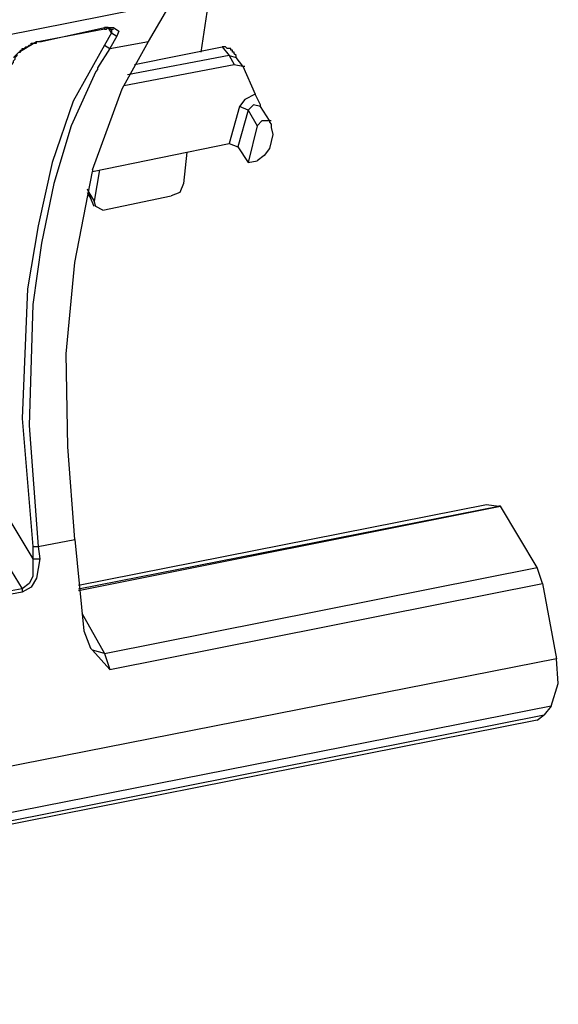
# Model space of a CAD drawing. Extents: x -1364508 to 85062, y -107080 to 63858.
# Drawn here: x -10725 to -7886, y -44179 to -38992 of the extents above; entities that cross this region are included whole.
import ezdxf

# ---------------------------------------------------------------- set-up
doc = ezdxf.new("R2010")
doc.units = 0
doc.layers.get('0').update_dxf_attribs({"linetype": 'CONTINUOUS'})

msp = doc.modelspace()

# ---------------------------------------------------------------- linework, layer by layer
for points in [[(-9769.4, -39163.2), (-9631.1, -38248.4), (-9465, -37343.6), (-9280.5, -36447.1), (-9058.9, -35551.1)], [(-9926.8, -38904.2), (-21366.3, -41167.3)], [(-10342, -39782.3), (-10185, -39356.9), (-10046.3, -39107.4), (-9926.8, -38904.2)], [(-10277.8, -39042.9), (-10618.6, -39107.4)], [(-10610.1, -39107.4), (-10277.8, -39033.7)], [(-10277.8, -39033.7), (-10267.9, -39033.7)], [(-10259.1, -39033.7), (-10277.8, -39033.7)], [(-10277.8, -39042.9), (-10277.8, -39033.7)], [(-10277.8, -39042.9), (-10267.9, -39042.9)], [(-10267.9, -39042.9), (-10259.1, -39033.7)], [(-10259.1, -39033.7), (-10249.5, -39033.7), (-10249.5, -39042.9), (-10240.4, -39042.9)], [(-10240.4, -39061.2), (-10259.1, -39033.7)], [(-10259.1, -39033.7), (-10249.5, -39033.7)], [(-10259.1, -39033.7), (-10231.2, -39033.7), (-10203.3, -39052.1), (-10212.5, -39079.9)], [(-10240.4, -39042.9), (-10231.2, -39042.9)], [(-10240.4, -39042.9), (-10231.2, -39042.9)], [(-10240.4, -39042.9), (-10240.4, -39061.2)], [(-10240.4, -39061.2), (-10277.8, -39126.1)], [(-10212.5, -39079.9), (-10249.5, -39144.5)], [(-10240.4, -39061.2), (-10212.5, -39079.9)], [(-10776.2, -39236.9), (-10776.2, -39227.7), (-10766.7, -39227.7), (-10757.5, -39218.2), (-10757.5, -39209), (-10748.4, -39199.9), (-10748.4, -39190.7), (-10739.2, -39181.5), (-10739.2, -39172.4), (-10730, -39163.2), (-10720.9, -39163.2), (-10720.9, -39153.3), (-10711.3, -39153.3), (-10711.3, -39144.5), (-10702.2, -39144.5), (-10692.6, -39135.3), (-10683.5, -39135.3), (-10674.6, -39126.1), (-10665.5, -39126.1), (-10665.5, -39116.6), (-10637.3, -39116.6), (-10637.3, -39107.4)], [(-10757.5, -39190.7), (-10739.2, -39172.4), (-10730, -39163.2), (-10637.3, -39107.4), (-10618.6, -39107.4)], [(-10277.8, -39126.1), (-10443.2, -39421.4), (-10554.7, -39744.9), (-10628.4, -40077.6), (-10683.5, -40409.9), (-10711.3, -41093.6), (-10655.9, -41767.7)], [(-10637.3, -39107.4), (-10618.6, -39107.4)], [(-10610.1, -39107.4), (-10618.6, -39107.4)], [(-10618.6, -39107.4), (-10610.1, -39107.4)], [(-10249.5, -39144.5), (-10314.5, -39246.1)], [(-10277.8, -39126.1), (-10249.5, -39144.5)], [(-10249.5, -39144.5), (-10046.3, -39107.4)], [(-10120.4, -39227.7), (-9658.6, -39135.3)], [(-9584.6, -39190.7), (-9584.6, -39181.5), (-9594.1, -39172.4), (-9594.1, -39163.2), (-9603.3, -39163.2), (-9603.3, -39153.3), (-9612.4, -39153.3), (-9612.4, -39144.5), (-9631.1, -39144.5), (-9640.3, -39135.3), (-9658.6, -39135.3)], [(-9658.6, -39135.3), (-9621.6, -39181.5)], [(-9621.6, -39181.5), (-10157.1, -39283.1)], [(-9621.6, -39181.5), (-9594.1, -39227.7)], [(-9621.6, -39181.5), (-9584.6, -39190.7)], [(-9548.2, -39236.9), (-9584.6, -39190.7)], [(-10314.5, -39255.3), (-10323.6, -39264.4)], [(-10314.5, -39246.1), (-10314.5, -39255.3)], [(-10175.8, -39338.5), (-9594.1, -39227.7)], [(-9594.1, -39227.7), (-9548.2, -39236.9)], [(-9548.2, -39236.9), (-9538.7, -39236.9)], [(-9548.2, -39236.9), (-9483.3, -39384.7)], [(-10323.6, -39264.4), (-10453.1, -39550.9), (-10544.8, -39855.7), (-10610.1, -40169.7), (-10655.9, -40493.2), (-10674.6, -41130.6), (-10628.4, -41767.7)], [(-9483.3, -39384.7), (-9538.7, -39412.2), (-9566.2, -39449.3)], [(-9455.8, -39440.1), (-9483.3, -39384.7)], [(-9566.2, -39449.3), (-9621.6, -39643.7)], [(-9520, -39468), (-9575.4, -39662)], [(-9520, -39468), (-9566.2, -39449.3)], [(-9455.8, -39449.3), (-9492.8, -39440.1), (-9520, -39468)], [(-9520, -39468), (-9474.1, -39550.9)], [(-9455.8, -39449.3), (-9455.8, -39440.1)], [(-9409.2, -39523.4), (-9455.8, -39449.3)], [(-9474.1, -39550.9), (-9520, -39744.9)], [(-9474.1, -39550.9), (-9446.3, -39523.4), (-9409.2, -39523.4)], [(-9409.2, -39523.4), (-9400.1, -39523.4)], [(-9409.2, -39523.4), (-9409.2, -39532.5), (-9400.1, -39541.7), (-9400.1, -39560.1), (-9390.5, -39597.1)], [(-9390.5, -39597.1), (-9409.2, -39671.2)], [(-10342, -39791.1), (-9621.6, -39643.7)], [(-9621.6, -39643.7), (-9575.4, -39662)], [(-9575.4, -39662), (-9520, -39744.9)], [(-9409.2, -39671.2), (-9437.1, -39707.9), (-9474.1, -39735.7)], [(-9843.5, -39689.2), (-9862.2, -39855.7)], [(-9520, -39744.9), (-9474.1, -39735.7)], [(-10434.4, -41731.1), (-10471.4, -41241.4), (-10480.6, -40751.7), (-10434.4, -40271.3), (-10342, -39791.1)], [(-10342, -39782.3), (-10342, -39791.1)], [(-10305.3, -39782.3), (-10332.5, -39948.5)], [(-9862.2, -39855.7), (-9880.2, -39901.9), (-9926.8, -39920.6)], [(-10369.5, -39883.6), (-10360.3, -39901.9)], [(-10369.5, -39901.9), (-10360.3, -39920.6)], [(-10360.3, -39901.9), (-10332.5, -39948.5)], [(-10351.1, -39929.8), (-10360.3, -39901.9)], [(-10360.3, -39920.6), (-10351.1, -39929.8)], [(-10332.5, -39976), (-10351.1, -39929.8)], [(-10286.6, -39994.7), (-9926.8, -39920.6)], [(-10323.6, -39976), (-10332.5, -39948.5)], [(-10286.6, -39994.7), (-10323.6, -39976)], [(-10978.7, -41296.4), (-10655.9, -41832.7)], [(-11080.3, -41389.2), (-10711.3, -41989.6)], [(-10415.7, -41970.9), (-8264.5, -41546.2)], [(-10415.7, -41998.8), (-8190.7, -41555.4)], [(-10415.7, -41989.6), (-8199.9, -41555.4)], [(-8264.5, -41546.2), (-8199.9, -41555.4)], [(-8190.7, -41555.4), (-8199.9, -41555.4)], [(-7997.1, -41878.5), (-8190.7, -41555.4)], [(-10628.4, -41767.7), (-10434.4, -41731.1)], [(-10434.4, -41731.1), (-10387.8, -42211.2)], [(-10655.9, -41767.7), (-10655.9, -41832.7)], [(-10655.9, -41767.7), (-10628.4, -41767.7)], [(-10628.4, -41767.7), (-10618.6, -41832.7)], [(-10655.9, -41832.7), (-10655.9, -41925.1), (-10674.6, -41961.8), (-10711.3, -41989.6)], [(-10655.9, -41832.7), (-10618.6, -41832.7), (-10637.3, -41934.3), (-10665.5, -41980.5), (-10711.3, -42008)], [(-10277.8, -42331.5), (-7997.1, -41878.5)], [(-7968.8, -41961.8), (-7997.1, -41878.5)], [(-10711.3, -41989.6), (-11061.6, -42054.2)], [(-10711.3, -42008), (-11061.6, -42072.5)], [(-10711.3, -41989.6), (-10711.3, -42008)], [(-10249.5, -42414.4), (-7968.8, -41961.8)], [(-7968.8, -41961.8), (-7895.1, -42359)], [(-10397.4, -42119.1), (-10277.8, -42331.5)], [(-10387.8, -42211.2), (-10351.1, -42303.3)], [(-10351.1, -42303.3), (-10342, -42312.8)], [(-10277.8, -42331.5), (-10342, -42312.8)], [(-10342, -42312.8), (-10249.5, -42414.4)], [(-7895.1, -42359), (-15456.9, -43846.3)], [(-10277.8, -42331.5), (-10249.5, -42414.4)], [(-7923, -42608.4), (-7885.9, -42488.1), (-7895.1, -42359)], [(-7923, -42608.4), (-15475.6, -44095.7)], [(-7923, -42608.4), (-7959.7, -42654.6)], [(-7997.1, -42682.5), (-15558.9, -44178.6)], [(-15512.6, -44151.1), (-7959.7, -42654.6)], [(-7997.1, -42682.5), (-7959.7, -42654.6)]]:
    msp.add_lwpolyline(points)

doc.saveas('drawing.dxf')
